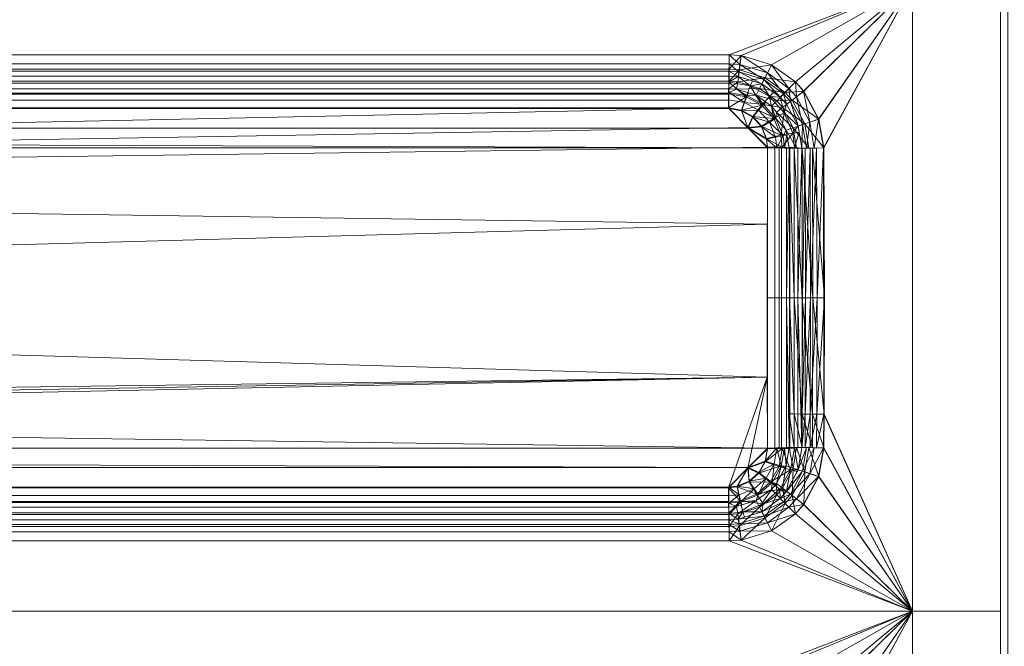
# Model space of a CAD drawing. Units: millimetres. Extents: x -5 to 855, y -5 to 495.
# Drawn here: x 743 to 809, y 306 to 348 of the extents above; entities that cross this region are included whole.
import ezdxf

# ---------------------------------------------------------------- set-up
doc = ezdxf.new("R2010")
doc.units = ezdxf.units.MM
doc.layers.add('1', color=7, linetype='CONTINUOUS', true_color=0xffffff)

msp = doc.modelspace()

# ---------------------------------------------------------------- linework, layer by layer
at = {"layer": '1', "color": 163, "linetype": 'Continuous', "lineweight": 13}
for points in [[(808.518, 395, 194.747), (808.518, 95, 194.747), (809.017, 95, 194.838), (809.017, 395, 194.838)], [(809.327, 395, 193.994), (809.327, 95, 193.994), (808.528, 95, 193.847), (808.528, 395, 193.847)], [(802.614, 350, 194.677), (411.72, 350, 190.067), (434.365, 345.292, 190.334), (790.316, 345.292, 194.532)], [(790.326, 345.292, 193.632), (434.376, 345.292, 189.435), (411.73, 350, 189.168), (802.625, 350, 193.777)], [(790.316, 345.292, 194.532), (791.123, 345.24, 194.542), (802.614, 350, 194.677)], [(802.625, 350, 193.777), (791.134, 345.24, 193.642), (790.326, 345.292, 193.632)], [(791.123, 345.24, 194.542), (793.157, 344.62, 194.566), (802.614, 350, 194.677)], [(802.625, 350, 193.777), (793.168, 344.62, 193.666), (791.134, 345.24, 193.642)], [(802.614, 350, 194.677), (793.157, 344.62, 194.566), (794.763, 343.471, 194.584)], [(794.773, 343.471, 193.685), (793.168, 344.62, 193.666), (802.625, 350, 193.777)], [(794.763, 343.471, 194.584), (795.314, 342.852, 194.591), (802.614, 350, 194.677)], [(802.625, 350, 193.777), (795.325, 342.852, 193.691), (794.773, 343.471, 193.685)], [(795.314, 342.852, 194.591), (796.319, 340.982, 194.603), (802.614, 350, 194.677)], [(802.625, 350, 193.777), (796.33, 340.982, 193.703), (795.325, 342.852, 193.691)], [(802.614, 350, 194.677), (796.319, 340.982, 194.603), (796.649, 339.051, 194.607)], [(796.66, 339.051, 193.707), (796.33, 340.982, 193.703), (802.625, 350, 193.777)], [(796.649, 339.051, 194.607), (796.676, 321.2, 194.607), (802.614, 308, 194.677), (802.614, 350, 194.677)], [(796.686, 321.2, 193.707), (796.66, 339.051, 193.707), (802.625, 350, 193.777), (802.625, 308, 193.777)], [(802.614, 308, 194.677), (808.518, 308, 194.747), (808.518, 350, 194.747), (802.614, 350, 194.677)], [(802.625, 350, 193.777), (808.528, 350, 193.847), (808.528, 308, 193.847), (802.625, 308, 193.777)], [(434.359, 344.187, 190.821), (790.31, 344.187, 195.018), (790.314, 344.688, 194.659), (434.364, 344.688, 190.461)], [(434.364, 344.688, 190.461), (790.314, 344.688, 194.659), (790.316, 345.292, 194.532), (434.365, 345.292, 190.334)], [(434.376, 345.292, 189.435), (790.326, 345.292, 193.632), (790.324, 344.326, 193.835), (434.373, 344.326, 189.638)], [(790.314, 344.688, 194.659), (790.31, 344.187, 195.018), (790.977, 344.144, 195.026)], [(790.316, 345.292, 194.532), (790.314, 344.688, 194.659), (791.045, 344.641, 194.668)], [(790.977, 344.144, 195.026), (791.045, 344.641, 194.668), (790.314, 344.688, 194.659)], [(791.045, 344.641, 194.668), (791.123, 345.24, 194.542), (790.316, 345.292, 194.532)], [(790.324, 344.326, 193.835), (790.326, 345.292, 193.632), (791.134, 345.24, 193.642)], [(791.134, 345.24, 193.642), (791.008, 344.282, 193.843), (790.324, 344.326, 193.835)], [(791.008, 344.282, 193.843), (791.134, 345.24, 193.642), (793.168, 344.62, 193.666)], [(791.123, 345.24, 194.542), (791.045, 344.641, 194.668), (792.884, 344.078, 194.69)], [(792.884, 344.078, 194.69), (793.157, 344.62, 194.566), (791.123, 345.24, 194.542)], [(434.353, 343.872, 191.351), (790.304, 343.872, 195.549), (790.31, 344.187, 195.018), (434.359, 344.187, 190.821)], [(434.373, 344.326, 189.638), (790.324, 344.326, 193.835), (790.317, 343.523, 194.41), (434.367, 343.523, 190.212)], [(790.31, 344.187, 195.018), (790.304, 343.872, 195.549), (790.93, 343.832, 195.557)], [(790.93, 343.832, 195.557), (790.977, 344.144, 195.026), (790.31, 344.187, 195.018)], [(790.317, 343.523, 194.41), (790.324, 344.326, 193.835), (791.008, 344.282, 193.843)], [(791.008, 344.282, 193.843), (790.899, 343.486, 194.417), (790.317, 343.523, 194.41)], [(790.899, 343.486, 194.417), (791.008, 344.282, 193.843), (792.731, 343.753, 193.865)], [(790.977, 344.144, 195.026), (790.93, 343.832, 195.557), (792.508, 343.348, 195.581)], [(791.045, 344.641, 194.668), (790.977, 344.144, 195.026), (792.655, 343.629, 195.049)], [(792.508, 343.348, 195.581), (792.655, 343.629, 195.049), (790.977, 344.144, 195.026)], [(793.168, 344.62, 193.666), (792.731, 343.753, 193.865), (791.008, 344.282, 193.843)], [(792.655, 343.629, 195.049), (792.884, 344.078, 194.69), (791.045, 344.641, 194.668)], [(792.884, 344.078, 194.69), (792.655, 343.629, 195.049), (793.976, 342.678, 195.07)], [(792.731, 343.753, 193.865), (793.168, 344.62, 193.666), (794.773, 343.471, 193.685)], [(793.157, 344.62, 194.566), (792.884, 344.078, 194.69), (794.334, 343.037, 194.709)], [(793.976, 342.678, 195.07), (794.334, 343.037, 194.709), (792.884, 344.078, 194.69)], [(794.334, 343.037, 194.709), (794.763, 343.471, 194.584), (793.157, 344.62, 194.566)], [(434.337, 342.648, 192.737), (790.287, 342.648, 196.934), (790.294, 343.399, 196.364), (434.344, 343.399, 192.167)], [(434.344, 343.399, 192.167), (790.294, 343.399, 196.364), (790.304, 343.872, 195.549), (434.353, 343.872, 191.351)], [(434.367, 343.523, 190.212), (790.317, 343.523, 194.41), (790.307, 343.02, 195.259), (434.357, 343.02, 191.061)], [(790.295, 343.45, 196.304), (790.287, 342.684, 196.917), (791.466, 342.485, 196.941)], [(790.93, 343.832, 195.557), (790.304, 343.872, 195.549), (790.295, 343.45, 196.304)], [(790.93, 343.832, 195.557), (790.295, 343.45, 196.304), (791.739, 343.208, 196.331)], [(791.466, 342.485, 196.941), (791.739, 343.208, 196.331), (790.295, 343.45, 196.304)], [(790.307, 343.02, 195.259), (790.317, 343.523, 194.41), (790.899, 343.486, 194.417)], [(790.899, 343.486, 194.417), (790.825, 342.987, 195.266), (790.307, 343.02, 195.259)], [(790.825, 342.987, 195.266), (790.899, 343.486, 194.417), (792.364, 343.034, 194.439)], [(792.731, 343.753, 193.865), (792.364, 343.034, 194.439), (790.899, 343.486, 194.417)], [(791.739, 343.208, 196.331), (791.882, 343.54, 195.571), (790.93, 343.832, 195.557)], [(792.508, 343.348, 195.581), (791.882, 343.54, 195.571), (791.739, 343.208, 196.331)], [(792.508, 343.348, 195.581), (791.739, 343.208, 196.331), (793.026, 342.504, 196.376)], [(792.364, 343.034, 194.439), (792.731, 343.753, 193.865), (794.087, 342.776, 193.883)], [(792.655, 343.629, 195.049), (792.508, 343.348, 195.581), (793.75, 342.455, 195.606)], [(793.026, 342.504, 196.376), (793.295, 342.783, 195.597), (792.508, 343.348, 195.581)], [(793.75, 342.455, 195.606), (793.976, 342.678, 195.07), (792.655, 343.629, 195.049)], [(794.773, 343.471, 193.685), (794.087, 342.776, 193.883), (792.731, 343.753, 193.865)], [(794.087, 342.776, 193.883), (794.773, 343.471, 193.685), (795.325, 342.852, 193.691)], [(794.763, 343.471, 194.584), (794.334, 343.037, 194.709), (794.831, 342.476, 194.715)], [(794.831, 342.476, 194.715), (795.314, 342.852, 194.591), (794.763, 343.471, 194.584)], [(434.351, 342.724, 191.571), (790.301, 342.724, 195.768), (790.297, 342.255, 196.125), (434.346, 342.255, 191.927)], [(434.357, 343.02, 191.061), (790.307, 343.02, 195.259), (790.301, 342.724, 195.768), (434.351, 342.724, 191.571)], [(791.466, 342.485, 196.941), (790.287, 342.684, 196.917), (790.285, 341.736, 197.171)], [(791.356, 342.098, 196.136), (790.297, 342.277, 196.114), (790.302, 342.756, 195.731)], [(790.302, 342.756, 195.731), (790.307, 343.02, 195.259), (790.825, 342.987, 195.266)], [(791.526, 342.55, 195.754), (790.302, 342.756, 195.731), (790.825, 342.987, 195.266)], [(790.302, 342.756, 195.731), (791.526, 342.55, 195.754), (791.356, 342.098, 196.136)], [(792.364, 343.034, 194.439), (792.129, 342.586, 195.29), (790.825, 342.987, 195.266)], [(790.825, 342.987, 195.266), (791.612, 342.745, 195.28), (791.526, 342.55, 195.754)], [(791.739, 343.208, 196.331), (791.466, 342.485, 196.941), (792.516, 341.908, 196.984)], [(791.526, 342.55, 195.754), (791.612, 342.745, 195.28), (792.129, 342.586, 195.29)], [(792.516, 341.908, 196.984), (793.026, 342.504, 196.376), (791.739, 343.208, 196.331)], [(792.129, 342.586, 195.29), (792.364, 343.034, 194.439), (793.514, 342.202, 194.461)], [(794.087, 342.776, 193.883), (793.514, 342.202, 194.461), (792.364, 343.034, 194.439)], [(793.75, 342.455, 195.606), (793.295, 342.783, 195.597), (793.026, 342.504, 196.376)], [(793.514, 342.202, 194.461), (794.087, 342.776, 193.883), (794.551, 342.251, 193.89)], [(793.976, 342.678, 195.07), (793.75, 342.455, 195.606), (794.176, 341.974, 195.616)], [(794.334, 343.037, 194.709), (793.976, 342.678, 195.07), (794.428, 342.166, 195.078)], [(794.176, 341.974, 195.616), (794.428, 342.166, 195.078), (793.976, 342.678, 195.07)], [(795.325, 342.852, 193.691), (794.551, 342.251, 193.89), (794.087, 342.776, 193.883)], [(794.428, 342.166, 195.078), (794.831, 342.476, 194.715), (794.334, 343.037, 194.709)], [(794.551, 342.251, 193.89), (795.325, 342.852, 193.691), (796.33, 340.982, 193.703)], [(795.314, 342.852, 194.591), (794.831, 342.476, 194.715), (795.735, 340.786, 194.728)], [(795.735, 340.786, 194.728), (796.319, 340.982, 194.603), (795.314, 342.852, 194.591)], [(434.334, 341.736, 192.974), (790.285, 341.736, 197.171), (790.287, 342.648, 196.934), (434.337, 342.648, 192.737)], [(434.346, 342.255, 191.927), (790.297, 342.255, 196.125), (790.295, 341.685, 196.273), (434.345, 341.685, 192.075)], [(790.285, 341.736, 197.171), (791.144, 341.588, 197.19), (791.466, 342.485, 196.941)], [(790.295, 341.685, 196.273), (790.297, 342.277, 196.114), (791.356, 342.098, 196.136), (791.155, 341.538, 196.291)], [(792.516, 341.908, 196.984), (791.466, 342.485, 196.941), (791.144, 341.588, 197.19)], [(791.155, 341.538, 196.291), (791.356, 342.098, 196.136), (792.298, 341.579, 196.175)], [(791.356, 342.098, 196.136), (791.526, 342.55, 195.754), (792.616, 341.952, 195.795)], [(792.616, 341.952, 195.795), (792.298, 341.579, 196.175), (791.356, 342.098, 196.136)], [(792.616, 341.952, 195.795), (791.526, 342.55, 195.754), (792.129, 342.586, 195.29)], [(793.514, 342.202, 194.461), (793.154, 341.846, 195.318), (792.129, 342.586, 195.29)], [(792.129, 342.586, 195.29), (792.778, 342.117, 195.308), (792.616, 341.952, 195.795)], [(793.026, 342.504, 196.376), (792.516, 341.908, 196.984), (793.32, 341.013, 197.038)], [(792.616, 341.952, 195.795), (792.778, 342.117, 195.308), (793.154, 341.846, 195.318)], [(793.32, 341.013, 197.038), (794.014, 341.412, 196.433), (793.026, 342.504, 196.376)], [(793.75, 342.455, 195.606), (793.026, 342.504, 196.376), (794.014, 341.412, 196.433)], [(793.154, 341.846, 195.318), (793.514, 342.202, 194.461), (793.907, 341.754, 194.47)], [(794.551, 342.251, 193.89), (793.907, 341.754, 194.47), (793.514, 342.202, 194.461)], [(794.014, 341.412, 196.433), (794.176, 341.974, 195.616), (793.75, 342.455, 195.606)], [(793.907, 341.754, 194.47), (794.551, 342.251, 193.89), (795.394, 340.668, 193.903)], [(794.428, 342.166, 195.078), (794.176, 341.974, 195.616), (794.95, 340.525, 195.64)], [(794.831, 342.476, 194.715), (794.428, 342.166, 195.078), (795.25, 340.624, 195.095)], [(794.95, 340.525, 195.64), (795.25, 340.624, 195.095), (794.428, 342.166, 195.078)], [(796.33, 340.982, 193.703), (795.394, 340.668, 193.903), (794.551, 342.251, 193.89)], [(795.25, 340.624, 195.095), (795.735, 340.786, 194.728), (794.831, 342.476, 194.715)], [(431.732, 334.31, 193.241), (791.584, 340.422, 197.257), (790.285, 341.736, 197.171)], [(790.285, 341.736, 197.171), (434.334, 341.736, 192.974), (431.732, 334.31, 193.241)], [(433.044, 340.376, 192.13), (434.345, 341.685, 192.075), (790.295, 341.685, 196.273), (791.594, 340.376, 196.359)], [(791.144, 341.588, 197.19), (790.285, 341.736, 197.171), (791.584, 340.422, 197.257)], [(791.594, 340.376, 196.359), (790.295, 341.685, 196.273), (791.155, 341.538, 196.291)], [(791.144, 341.588, 197.19), (791.906, 341.161, 197.222), (792.516, 341.908, 196.984)], [(791.584, 340.422, 197.257), (791.906, 341.161, 197.222), (791.144, 341.588, 197.19)], [(792.298, 341.579, 196.175), (791.917, 341.113, 196.324), (791.155, 341.538, 196.291)], [(791.155, 341.538, 196.291), (791.917, 341.113, 196.324), (791.594, 340.376, 196.359)], [(793.32, 341.013, 197.038), (792.516, 341.908, 196.984), (791.906, 341.161, 197.222)], [(791.917, 341.113, 196.324), (792.298, 341.579, 196.175), (793.018, 340.776, 196.224)], [(792.298, 341.579, 196.175), (792.616, 341.952, 195.795), (793.452, 341.025, 195.846)], [(793.452, 341.025, 195.846), (793.018, 340.776, 196.224), (792.298, 341.579, 196.175)], [(793.452, 341.025, 195.846), (792.616, 341.952, 195.795), (793.154, 341.846, 195.318)], [(793.907, 341.754, 194.47), (793.504, 341.448, 195.331), (793.154, 341.846, 195.318)], [(793.154, 341.846, 195.318), (793.504, 341.448, 195.331), (793.452, 341.025, 195.846)], [(794.014, 341.412, 196.433), (793.32, 341.013, 197.038), (793.788, 339.896, 197.095)], [(793.452, 341.025, 195.846), (793.504, 341.448, 195.331), (794.139, 340.251, 195.362)], [(793.504, 341.448, 195.331), (793.907, 341.754, 194.47), (794.618, 340.409, 194.491)], [(794.618, 340.409, 194.491), (794.139, 340.251, 195.362), (793.504, 341.448, 195.331)], [(793.788, 339.896, 197.095), (794.59, 340.047, 196.492), (794.014, 341.412, 196.433)], [(795.394, 340.668, 193.903), (794.618, 340.409, 194.491), (793.907, 341.754, 194.47)], [(794.95, 340.525, 195.64), (794.176, 341.974, 195.616), (794.014, 341.412, 196.433)], [(794.014, 341.412, 196.433), (794.59, 340.047, 196.492), (794.95, 340.525, 195.64)], [(792.486, 340.504, 197.264), (791.906, 341.161, 197.222), (791.584, 340.422, 197.257)], [(791.594, 340.376, 196.359), (791.917, 341.113, 196.324), (792.497, 340.458, 196.365)], [(791.906, 341.161, 197.222), (792.486, 340.504, 197.264), (793.32, 341.013, 197.038)], [(793.018, 340.776, 196.224), (792.497, 340.458, 196.365), (791.917, 341.113, 196.324)], [(793.788, 339.896, 197.095), (793.32, 341.013, 197.038), (792.486, 340.504, 197.264)], [(792.497, 340.458, 196.365), (793.018, 340.776, 196.224), (793.435, 339.775, 196.276)], [(793.018, 340.776, 196.224), (793.452, 341.025, 195.846), (793.936, 339.869, 195.899)], [(793.936, 339.869, 195.899), (793.435, 339.775, 196.276), (793.018, 340.776, 196.224)], [(794.139, 340.251, 195.362), (793.936, 339.869, 195.899), (793.452, 341.025, 195.846)], [(795.735, 340.786, 194.728), (795.25, 340.624, 195.095), (795.515, 339.036, 195.106)], [(795.394, 340.668, 193.903), (796.33, 340.982, 193.703), (796.66, 339.051, 193.707)], [(795.515, 339.036, 195.106), (796.028, 339.043, 194.734), (795.735, 340.786, 194.728)], [(796.319, 340.982, 194.603), (795.735, 340.786, 194.728), (796.028, 339.043, 194.734)], [(796.028, 339.043, 194.734), (796.649, 339.051, 194.607), (796.319, 340.982, 194.603)], [(431.732, 334.31, 193.241), (792.883, 339.108, 197.336), (791.584, 340.422, 197.257)], [(792.894, 339.067, 196.437), (431.744, 339.067, 192.178), (433.044, 340.376, 192.13)], [(791.594, 340.376, 196.359), (792.894, 339.067, 196.437), (433.044, 340.376, 192.13)], [(791.584, 340.422, 197.257), (792.819, 339.688, 197.308), (792.486, 340.504, 197.264)], [(791.584, 340.422, 197.257), (792.883, 339.108, 197.336), (792.819, 339.688, 197.308)], [(792.497, 340.458, 196.365), (792.83, 339.645, 196.409), (791.594, 340.376, 196.359)], [(792.83, 339.645, 196.409), (792.894, 339.067, 196.437), (791.594, 340.376, 196.359)], [(792.486, 340.504, 197.264), (792.819, 339.688, 197.308), (793.788, 339.896, 197.095)], [(793.435, 339.775, 196.276), (792.83, 339.645, 196.409), (792.497, 340.458, 196.365)], [(794.59, 340.047, 196.492), (793.788, 339.896, 197.095), (793.883, 339.098, 197.131)], [(793.883, 339.098, 197.131), (794.707, 339.071, 196.529), (794.59, 340.047, 196.492)], [(794.139, 340.251, 195.362), (794.196, 339.904, 195.369), (793.936, 339.869, 195.899)], [(794.139, 340.251, 195.362), (794.618, 340.409, 194.491), (794.844, 339.026, 194.505)], [(794.844, 339.026, 194.505), (794.342, 339.02, 195.388), (794.139, 340.251, 195.362)], [(794.59, 340.047, 196.492), (795.021, 340.104, 195.645), (794.95, 340.525, 195.64)], [(795.021, 340.104, 195.645), (794.59, 340.047, 196.492), (794.707, 339.071, 196.529)], [(794.618, 340.409, 194.491), (795.394, 340.668, 193.903), (795.666, 339.038, 193.91)], [(795.666, 339.038, 193.91), (794.844, 339.026, 194.505), (794.618, 340.409, 194.491)], [(794.707, 339.071, 196.529), (795.201, 339.032, 195.657), (795.021, 340.104, 195.645)], [(795.25, 340.624, 195.095), (794.95, 340.525, 195.64), (795.201, 339.032, 195.657)], [(795.201, 339.032, 195.657), (795.515, 339.036, 195.106), (795.25, 340.624, 195.095)], [(796.66, 339.051, 193.707), (795.666, 339.038, 193.91), (795.394, 340.668, 193.903)], [(793.883, 339.098, 197.131), (793.788, 339.896, 197.095), (792.819, 339.688, 197.308)], [(792.819, 339.688, 197.308), (792.883, 339.108, 197.336), (793.883, 339.098, 197.131)], [(792.83, 339.645, 196.409), (793.435, 339.775, 196.276), (793.518, 339.061, 196.308)], [(793.518, 339.061, 196.308), (792.894, 339.067, 196.437), (792.83, 339.645, 196.409)], [(793.518, 339.061, 196.308), (793.435, 339.775, 196.276), (793.936, 339.869, 195.899)], [(793.936, 339.869, 195.899), (794.034, 339.044, 195.932), (793.518, 339.061, 196.308)], [(794.034, 339.044, 195.932), (793.936, 339.869, 195.899), (794.196, 339.904, 195.369)], [(794.196, 339.904, 195.369), (794.342, 339.02, 195.388), (794.034, 339.044, 195.932)], [(792.882, 323.69, 197.5), (792.883, 339.108, 197.336), (431.732, 334.31, 193.241)], [(431.743, 324.065, 192.349), (431.744, 339.067, 192.178), (792.892, 333.935, 196.608)], [(792.894, 339.067, 196.437), (792.892, 333.935, 196.608), (431.744, 339.067, 192.178)], [(792.881, 329, 197.562), (793.675, 329, 197.437), (793.677, 339.102, 197.21), (792.883, 339.108, 197.336)], [(793.388, 329, 196.584), (792.892, 329, 196.663), (792.894, 339.067, 196.437), (793.39, 339.064, 196.358)], [(793.831, 329, 196.347), (793.388, 329, 196.584), (793.39, 339.064, 196.358), (793.832, 339.053, 196.121)], [(793.675, 329, 197.437), (794.383, 329, 197.057), (794.385, 339.085, 196.83), (793.677, 339.102, 197.21)], [(794.17, 329, 195.976), (793.831, 329, 196.347), (793.832, 339.053, 196.121), (794.172, 339.036, 195.751)], [(794.17, 329, 195.976), (794.172, 339.036, 195.751), (794.342, 339.02, 195.388)], [(794.342, 339.02, 195.388), (794.365, 329, 195.526), (794.17, 329, 195.976)], [(794.342, 339.02, 195.388), (794.684, 339.024, 194.705), (794.685, 329, 194.794)], [(794.685, 329, 194.794), (794.365, 329, 195.526), (794.342, 339.02, 195.388)], [(794.383, 329, 197.057), (794.926, 329, 196.464), (794.928, 339.058, 196.238), (794.385, 339.085, 196.83)], [(794.684, 339.024, 194.705), (795.223, 339.032, 194.164), (795.227, 329, 194.207)], [(795.227, 329, 194.207), (794.685, 329, 194.794), (794.684, 339.024, 194.705)], [(795.201, 339.032, 195.657), (794.928, 339.058, 196.238), (794.926, 329, 196.464)], [(794.926, 329, 196.464), (795.238, 329, 195.744), (795.201, 339.032, 195.657)], [(795.414, 339.034, 195.23), (795.201, 339.032, 195.657), (795.238, 329, 195.744)], [(795.223, 339.032, 194.164), (795.905, 339.041, 193.819), (795.932, 329, 193.831)], [(795.932, 329, 193.831), (795.227, 329, 194.207), (795.223, 339.032, 194.164)], [(795.238, 329, 195.744), (795.438, 329, 195.286), (795.414, 339.034, 195.23)], [(795.751, 339.039, 194.892), (795.414, 339.034, 195.23), (795.438, 329, 195.286)], [(795.438, 329, 195.286), (795.777, 329, 194.92), (795.751, 339.039, 194.892)], [(796.177, 339.045, 194.677), (795.751, 339.039, 194.892), (795.777, 329, 194.92)], [(795.777, 329, 194.92), (796.218, 329, 194.685), (796.177, 339.045, 194.677)], [(795.905, 339.041, 193.819), (796.66, 339.051, 193.707), (796.722, 329, 193.708)], [(796.722, 329, 193.708), (795.932, 329, 193.831), (795.905, 339.041, 193.819)], [(796.649, 339.051, 194.607), (796.177, 339.045, 194.677), (796.218, 329, 194.685)], [(796.218, 329, 194.685), (796.711, 329, 194.607), (796.649, 339.051, 194.607)], [(431.732, 334.31, 193.241), (431.734, 318.892, 193.077), (792.882, 323.69, 197.5)], [(792.892, 333.935, 196.608), (792.894, 318.933, 196.437), (431.743, 324.065, 192.349)], [(792.883, 318.892, 197.336), (793.677, 318.898, 197.21), (793.675, 329, 197.437), (792.881, 329, 197.562)], [(793.39, 318.936, 196.358), (792.894, 318.933, 196.437), (792.892, 329, 196.663), (793.388, 329, 196.584)], [(793.832, 318.947, 196.121), (793.39, 318.936, 196.358), (793.388, 329, 196.584), (793.831, 329, 196.347)], [(793.677, 318.898, 197.21), (794.385, 318.915, 196.83), (794.383, 329, 197.057), (793.675, 329, 197.437)], [(794.172, 318.964, 195.751), (793.832, 318.947, 196.121), (793.831, 329, 196.347), (794.17, 329, 195.976)], [(794.17, 329, 195.976), (794.365, 329, 195.526), (794.342, 318.98, 195.388)], [(794.342, 318.98, 195.388), (794.172, 318.964, 195.751), (794.17, 329, 195.976)], [(794.686, 321.219, 194.74), (794.352, 321.223, 195.443), (794.365, 329, 195.526)], [(794.365, 329, 195.526), (794.685, 329, 194.794), (794.686, 321.219, 194.74)], [(794.385, 318.915, 196.83), (794.928, 318.942, 196.238), (794.926, 329, 196.464), (794.383, 329, 197.057)], [(795.226, 321.214, 194.181), (794.686, 321.219, 194.74), (794.685, 329, 194.794)], [(794.685, 329, 194.794), (795.227, 329, 194.207), (795.226, 321.214, 194.181)], [(794.926, 329, 196.464), (794.928, 318.942, 196.238), (795.201, 318.968, 195.657)], [(795.201, 318.968, 195.657), (795.238, 329, 195.744), (794.926, 329, 196.464)], [(795.217, 321.214, 195.692), (795.425, 321.212, 195.253), (795.438, 329, 195.286)], [(795.438, 329, 195.286), (795.238, 329, 195.744), (795.217, 321.214, 195.692)], [(795.917, 321.207, 193.824), (795.226, 321.214, 194.181), (795.227, 329, 194.207)], [(795.227, 329, 194.207), (795.932, 329, 193.831), (795.917, 321.207, 193.824)], [(795.425, 321.212, 195.253), (795.763, 321.209, 194.903), (795.777, 329, 194.92)], [(795.777, 329, 194.92), (795.438, 329, 195.286), (795.425, 321.212, 195.253)], [(795.763, 321.209, 194.903), (796.195, 321.205, 194.68), (796.218, 329, 194.685)], [(796.218, 329, 194.685), (795.777, 329, 194.92), (795.763, 321.209, 194.903)], [(796.686, 321.2, 193.707), (795.917, 321.207, 193.824), (795.932, 329, 193.831)], [(795.932, 329, 193.831), (796.722, 329, 193.708), (796.686, 321.2, 193.707)], [(796.195, 321.205, 194.68), (796.676, 321.2, 194.607), (796.711, 329, 194.607)], [(796.711, 329, 194.607), (796.218, 329, 194.685), (796.195, 321.205, 194.68)], [(792.882, 323.69, 197.5), (431.734, 318.892, 193.077), (433.034, 317.578, 193.029)], [(431.744, 318.933, 192.178), (431.743, 324.065, 192.349), (792.894, 318.933, 196.437)], [(792.882, 323.69, 197.5), (433.034, 317.578, 193.029), (434.334, 316.264, 192.974)], [(434.334, 316.264, 192.974), (790.285, 316.264, 197.171), (792.882, 323.69, 197.5)], [(792.882, 323.69, 197.5), (790.285, 316.264, 197.171), (791.584, 317.578, 197.257)], [(791.584, 317.578, 197.257), (792.883, 318.892, 197.336), (792.882, 323.69, 197.5)], [(794.684, 318.976, 194.705), (794.342, 318.98, 195.388), (794.352, 321.223, 195.443)], [(794.352, 321.223, 195.443), (794.686, 321.219, 194.74), (794.684, 318.976, 194.705)], [(795.223, 318.968, 194.164), (794.684, 318.976, 194.705), (794.686, 321.219, 194.74)], [(794.686, 321.219, 194.74), (795.226, 321.214, 194.181), (795.223, 318.968, 194.164)], [(795.425, 321.212, 195.253), (795.217, 321.214, 195.692), (795.201, 318.968, 195.657)], [(795.201, 318.968, 195.657), (795.414, 318.966, 195.23), (795.425, 321.212, 195.253)], [(795.905, 318.959, 193.819), (795.223, 318.968, 194.164), (795.226, 321.214, 194.181)], [(795.226, 321.214, 194.181), (795.917, 321.207, 193.824), (795.905, 318.959, 193.819)], [(795.763, 321.209, 194.903), (795.425, 321.212, 195.253), (795.414, 318.966, 195.23)], [(795.414, 318.966, 195.23), (795.751, 318.961, 194.892), (795.763, 321.209, 194.903)], [(796.195, 321.205, 194.68), (795.763, 321.209, 194.903), (795.751, 318.961, 194.892)], [(795.751, 318.961, 194.892), (796.177, 318.955, 194.677), (796.195, 321.205, 194.68)], [(796.66, 318.949, 193.707), (795.905, 318.959, 193.819), (795.917, 321.207, 193.824)], [(795.917, 321.207, 193.824), (796.686, 321.2, 193.707), (796.66, 318.949, 193.707)], [(796.676, 321.2, 194.607), (796.195, 321.205, 194.68), (796.177, 318.955, 194.677)], [(796.177, 318.955, 194.677), (796.649, 318.949, 194.607), (796.676, 321.2, 194.607)], [(802.614, 308, 194.677), (796.676, 321.2, 194.607), (796.649, 318.949, 194.607)], [(802.625, 308, 193.777), (796.66, 318.949, 193.707), (796.686, 321.2, 193.707)], [(433.044, 317.624, 192.13), (431.744, 318.933, 192.178), (791.594, 317.624, 196.359)], [(431.744, 318.933, 192.178), (792.894, 318.933, 196.437), (791.594, 317.624, 196.359)], [(791.594, 317.624, 196.359), (792.894, 318.933, 196.437), (792.747, 318.065, 196.394)], [(793.883, 318.902, 197.131), (792.883, 318.892, 197.336), (792.736, 318.021, 197.293)], [(792.736, 318.021, 197.293), (793.671, 317.705, 197.076), (793.883, 318.902, 197.131)], [(793.518, 318.939, 196.308), (793.331, 317.868, 196.258), (792.747, 318.065, 196.394)], [(792.747, 318.065, 196.394), (792.894, 318.933, 196.437), (793.518, 318.939, 196.308)], [(793.815, 317.718, 195.881), (793.331, 317.868, 196.258), (793.518, 318.939, 196.308)], [(793.518, 318.939, 196.308), (794.034, 318.956, 195.932), (793.815, 317.718, 195.881)], [(793.883, 318.902, 197.131), (793.671, 317.705, 197.076), (794.445, 317.466, 196.472)], [(794.139, 317.749, 195.362), (793.815, 317.718, 195.881), (794.034, 318.956, 195.932)], [(794.445, 317.466, 196.472), (794.707, 318.929, 196.529), (793.883, 318.902, 197.131)], [(794.034, 318.956, 195.932), (794.342, 318.98, 195.388), (794.139, 317.749, 195.362)], [(794.618, 317.591, 194.491), (794.139, 317.749, 195.362), (794.342, 318.98, 195.388)], [(794.342, 318.98, 195.388), (794.844, 318.974, 194.505), (794.618, 317.591, 194.491)], [(794.707, 318.929, 196.529), (794.445, 317.466, 196.472), (794.95, 317.475, 195.64)], [(795.394, 317.332, 193.903), (794.618, 317.591, 194.491), (794.844, 318.974, 194.505)], [(794.95, 317.475, 195.64), (795.201, 318.968, 195.657), (794.707, 318.929, 196.529)], [(794.844, 318.974, 194.505), (795.666, 318.962, 193.91), (795.394, 317.332, 193.903)], [(795.515, 318.964, 195.106), (795.201, 318.968, 195.657), (794.95, 317.475, 195.64)], [(794.95, 317.475, 195.64), (795.25, 317.376, 195.095), (795.515, 318.964, 195.106)], [(796.028, 318.957, 194.734), (795.515, 318.964, 195.106), (795.25, 317.376, 195.095)], [(795.25, 317.376, 195.095), (795.735, 317.214, 194.728), (796.028, 318.957, 194.734)], [(796.33, 317.018, 193.703), (795.394, 317.332, 193.903), (795.666, 318.962, 193.91)], [(795.666, 318.962, 193.91), (796.66, 318.949, 193.707), (796.33, 317.018, 193.703)], [(796.649, 318.949, 194.607), (796.028, 318.957, 194.734), (795.735, 317.214, 194.728)], [(795.735, 317.214, 194.728), (796.319, 317.018, 194.603), (796.649, 318.949, 194.607)], [(796.649, 318.949, 194.607), (796.319, 317.018, 194.603), (802.614, 308, 194.677)], [(802.625, 308, 193.777), (796.33, 317.018, 193.703), (796.66, 318.949, 193.707)], [(792.736, 318.021, 197.293), (792.883, 318.892, 197.336), (791.584, 317.578, 197.257)], [(791.594, 317.624, 196.359), (790.295, 316.315, 196.273), (434.345, 316.315, 192.075), (433.044, 317.624, 192.13)], [(791.584, 317.578, 197.257), (790.285, 316.264, 197.171), (790.851, 316.328, 197.182)], [(790.862, 316.378, 196.283), (790.295, 316.315, 196.273), (791.594, 317.624, 196.359)], [(791.584, 317.578, 197.257), (790.851, 316.328, 197.182), (791.659, 316.662, 197.21)], [(791.67, 316.711, 196.311), (790.862, 316.378, 196.283), (791.594, 317.624, 196.359)], [(791.584, 317.578, 197.257), (792.313, 317.249, 197.249), (792.736, 318.021, 197.293)], [(791.659, 316.662, 197.21), (792.313, 317.249, 197.249), (791.584, 317.578, 197.257)], [(792.747, 318.065, 196.394), (792.323, 317.296, 196.35), (791.594, 317.624, 196.359)], [(791.594, 317.624, 196.359), (792.323, 317.296, 196.35), (791.67, 316.711, 196.311)], [(793.671, 317.705, 197.076), (792.736, 318.021, 197.293), (792.313, 317.249, 197.249)], [(792.313, 317.249, 197.249), (793.078, 316.65, 197.018), (793.671, 317.705, 197.076)], [(792.323, 317.296, 196.35), (792.747, 318.065, 196.394), (793.331, 317.868, 196.258)], [(793.331, 317.868, 196.258), (792.802, 316.922, 196.206), (792.323, 317.296, 196.35)], [(793.201, 316.626, 195.827), (792.802, 316.922, 196.206), (793.331, 317.868, 196.258)], [(794.445, 317.466, 196.472), (793.671, 317.705, 197.076), (793.078, 316.65, 197.018)], [(793.331, 317.868, 196.258), (793.815, 317.718, 195.881), (793.201, 316.626, 195.827)], [(793.504, 316.552, 195.331), (793.201, 316.626, 195.827), (793.815, 317.718, 195.881)], [(793.907, 316.246, 194.47), (793.504, 316.552, 195.331), (794.139, 317.749, 195.362)], [(793.815, 317.718, 195.881), (794.088, 317.652, 195.36), (793.504, 316.552, 195.331)], [(794.139, 317.749, 195.362), (794.088, 317.652, 195.36), (793.815, 317.718, 195.881)], [(794.139, 317.749, 195.362), (794.618, 317.591, 194.491), (793.907, 316.246, 194.47)], [(794.551, 315.749, 193.89), (793.907, 316.246, 194.47), (794.618, 317.591, 194.491)], [(794.618, 317.591, 194.491), (795.394, 317.332, 193.903), (794.551, 315.749, 193.89)], [(793.078, 316.65, 197.018), (792.313, 317.249, 197.249), (791.659, 316.662, 197.21)], [(791.67, 316.711, 196.311), (792.323, 317.296, 196.35), (792.802, 316.922, 196.206)], [(792.802, 316.922, 196.206), (791.992, 316.206, 196.16), (791.67, 316.711, 196.311)], [(792.263, 315.8, 195.779), (791.992, 316.206, 196.16), (792.802, 316.922, 196.206)], [(792.802, 316.922, 196.206), (793.201, 316.626, 195.827), (792.263, 315.8, 195.779)], [(793.078, 316.65, 197.018), (793.716, 316.176, 196.412), (794.445, 317.466, 196.472)], [(794.445, 317.466, 196.472), (793.716, 316.176, 196.412), (794.176, 316.026, 195.616)], [(795.25, 317.376, 195.095), (794.95, 317.475, 195.64), (794.176, 316.026, 195.616)], [(794.176, 316.026, 195.616), (794.888, 317.358, 195.638), (794.445, 317.466, 196.472)], [(794.176, 316.026, 195.616), (794.428, 315.834, 195.078), (795.25, 317.376, 195.095)], [(795.735, 317.214, 194.728), (795.25, 317.376, 195.095), (794.428, 315.834, 195.078)], [(794.428, 315.834, 195.078), (794.831, 315.524, 194.715), (795.735, 317.214, 194.728)], [(794.445, 317.466, 196.472), (794.888, 317.358, 195.638), (794.95, 317.475, 195.64)], [(795.325, 315.148, 193.691), (794.551, 315.749, 193.89), (795.394, 317.332, 193.903)], [(796.319, 317.018, 194.603), (795.735, 317.214, 194.728), (794.831, 315.524, 194.715)], [(794.831, 315.524, 194.715), (795.314, 315.148, 194.591), (796.319, 317.018, 194.603)], [(802.614, 308, 194.677), (796.319, 317.018, 194.603), (795.314, 315.148, 194.591)], [(795.394, 317.332, 193.903), (796.33, 317.018, 193.703), (795.325, 315.148, 193.691)], [(795.325, 315.148, 193.691), (796.33, 317.018, 193.703), (802.625, 308, 193.777)], [(434.337, 315.352, 192.737), (790.287, 315.352, 196.934), (790.285, 316.264, 197.171), (434.334, 316.264, 192.974)], [(434.345, 316.315, 192.075), (790.295, 316.315, 196.273), (790.297, 315.745, 196.125), (434.346, 315.745, 191.927)], [(791.064, 315.401, 196.93), (790.851, 316.328, 197.182), (790.285, 316.264, 197.171)], [(790.285, 316.264, 197.171), (790.287, 315.316, 196.917), (791.064, 315.401, 196.93)], [(790.295, 316.315, 196.273), (790.862, 316.378, 196.283), (790.995, 315.799, 196.126)], [(790.995, 315.799, 196.126), (790.297, 315.723, 196.114), (790.295, 316.315, 196.273)], [(792.175, 315.853, 196.967), (791.659, 316.662, 197.21), (790.851, 316.328, 197.182)], [(790.851, 316.328, 197.182), (791.064, 315.401, 196.93), (792.175, 315.853, 196.967)], [(790.862, 316.378, 196.283), (791.67, 316.711, 196.311), (791.992, 316.206, 196.16)], [(791.992, 316.206, 196.16), (790.995, 315.799, 196.126), (790.862, 316.378, 196.283)], [(791.659, 316.662, 197.21), (792.175, 315.853, 196.967), (793.078, 316.65, 197.018)], [(793.716, 316.176, 196.412), (793.078, 316.65, 197.018), (792.175, 315.853, 196.967)], [(792.263, 315.8, 195.779), (793.201, 316.626, 195.827), (793.154, 316.154, 195.318)], [(793.201, 316.626, 195.827), (793.433, 316.471, 195.328), (793.154, 316.154, 195.318)], [(793.514, 315.798, 194.461), (793.154, 316.154, 195.318), (793.504, 316.552, 195.331)], [(793.504, 316.552, 195.331), (793.433, 316.471, 195.328), (793.201, 316.626, 195.827)], [(793.504, 316.552, 195.331), (793.907, 316.246, 194.47), (793.514, 315.798, 194.461)], [(434.346, 315.745, 191.927), (790.297, 315.745, 196.125), (790.301, 315.276, 195.768), (434.351, 315.276, 191.571)], [(790.302, 315.244, 195.731), (790.297, 315.723, 196.114), (790.995, 315.799, 196.126)], [(790.995, 315.799, 196.126), (791.109, 315.332, 195.744), (790.302, 315.244, 195.731)], [(791.109, 315.332, 195.744), (790.995, 315.799, 196.126), (791.992, 316.206, 196.16)], [(792.608, 315.204, 196.358), (792.175, 315.853, 196.967), (791.064, 315.401, 196.93)], [(791.992, 316.206, 196.16), (792.263, 315.8, 195.779), (791.109, 315.332, 195.744)], [(791.109, 315.332, 195.744), (792.263, 315.8, 195.779), (792.129, 315.414, 195.29)], [(792.364, 314.966, 194.439), (792.129, 315.414, 195.29), (793.154, 316.154, 195.318)], [(793.154, 316.154, 195.318), (792.129, 315.414, 195.29), (792.263, 315.8, 195.779)], [(792.175, 315.853, 196.967), (792.608, 315.204, 196.358), (793.716, 316.176, 196.412)], [(793.154, 316.154, 195.318), (793.514, 315.798, 194.461), (792.364, 314.966, 194.439)], [(792.731, 314.247, 193.865), (792.364, 314.966, 194.439), (793.514, 315.798, 194.461)], [(793.75, 315.545, 195.606), (793.716, 316.176, 196.412), (792.608, 315.204, 196.358)], [(793.514, 315.798, 194.461), (794.087, 315.224, 193.883), (792.731, 314.247, 193.865)], [(794.087, 315.224, 193.883), (793.514, 315.798, 194.461), (793.907, 316.246, 194.47)], [(793.716, 316.176, 196.412), (794.089, 315.928, 195.614), (794.176, 316.026, 195.616)], [(793.75, 315.545, 195.606), (794.089, 315.928, 195.614), (793.716, 316.176, 196.412)], [(794.428, 315.834, 195.078), (794.176, 316.026, 195.616), (793.75, 315.545, 195.606)], [(793.75, 315.545, 195.606), (793.976, 315.322, 195.07), (794.428, 315.834, 195.078)], [(793.907, 316.246, 194.47), (794.551, 315.749, 193.89), (794.087, 315.224, 193.883)], [(794.831, 315.524, 194.715), (794.428, 315.834, 195.078), (793.976, 315.322, 195.07)], [(794.773, 314.529, 193.685), (794.087, 315.224, 193.883), (794.551, 315.749, 193.89)], [(794.551, 315.749, 193.89), (795.325, 315.148, 193.691), (794.773, 314.529, 193.685)], [(434.344, 314.601, 192.167), (790.294, 314.601, 196.364), (790.287, 315.352, 196.934), (434.337, 315.352, 192.737)], [(434.351, 315.276, 191.571), (790.301, 315.276, 195.768), (790.307, 314.98, 195.259), (434.357, 314.98, 191.061)], [(434.357, 314.98, 191.061), (790.307, 314.98, 195.259), (790.317, 314.477, 194.41), (434.367, 314.477, 190.212)], [(791.064, 315.401, 196.93), (790.287, 315.316, 196.917), (790.295, 314.55, 196.304)], [(790.295, 314.55, 196.304), (791.246, 314.653, 196.319), (791.064, 315.401, 196.93)], [(790.302, 315.244, 195.731), (791.109, 315.332, 195.744), (790.825, 315.013, 195.266)], [(790.825, 315.013, 195.266), (790.307, 314.98, 195.259), (790.302, 315.244, 195.731)], [(790.317, 314.477, 194.41), (790.307, 314.98, 195.259), (790.825, 315.013, 195.266)], [(790.825, 315.013, 195.266), (790.899, 314.514, 194.417), (790.317, 314.477, 194.41)], [(790.899, 314.514, 194.417), (790.825, 315.013, 195.266), (792.129, 315.414, 195.29)], [(791.109, 315.332, 195.744), (791.164, 315.118, 195.272), (790.825, 315.013, 195.266)], [(792.129, 315.414, 195.29), (792.364, 314.966, 194.439), (790.899, 314.514, 194.417)], [(791.008, 313.718, 193.843), (790.899, 314.514, 194.417), (792.364, 314.966, 194.439)], [(792.364, 314.966, 194.439), (792.731, 314.247, 193.865), (791.008, 313.718, 193.843)], [(791.064, 315.401, 196.93), (791.246, 314.653, 196.319), (792.608, 315.204, 196.358)], [(792.129, 315.414, 195.29), (791.164, 315.118, 195.272), (791.109, 315.332, 195.744)], [(792.508, 314.652, 195.581), (792.608, 315.204, 196.358), (791.246, 314.653, 196.319)], [(792.608, 315.204, 196.358), (792.508, 314.652, 195.581), (793.75, 315.545, 195.606)], [(793.976, 315.322, 195.07), (793.75, 315.545, 195.606), (792.508, 314.652, 195.581)], [(792.508, 314.652, 195.581), (792.655, 314.371, 195.049), (793.976, 315.322, 195.07)], [(794.334, 314.963, 194.709), (793.976, 315.322, 195.07), (792.655, 314.371, 195.049)], [(792.655, 314.371, 195.049), (792.884, 313.922, 194.69), (794.334, 314.963, 194.709)], [(793.168, 313.38, 193.666), (792.731, 314.247, 193.865), (794.087, 315.224, 193.883)], [(794.763, 314.529, 194.584), (794.334, 314.963, 194.709), (792.884, 313.922, 194.69)], [(794.087, 315.224, 193.883), (794.773, 314.529, 193.685), (793.168, 313.38, 193.666)], [(793.976, 315.322, 195.07), (794.334, 314.963, 194.709), (794.831, 315.524, 194.715)], [(795.314, 315.148, 194.591), (794.831, 315.524, 194.715), (794.334, 314.963, 194.709)], [(794.334, 314.963, 194.709), (794.763, 314.529, 194.584), (795.314, 315.148, 194.591)], [(802.614, 308, 194.677), (795.314, 315.148, 194.591), (794.763, 314.529, 194.584)], [(794.773, 314.529, 193.685), (795.325, 315.148, 193.691), (802.625, 308, 193.777)], [(434.353, 314.128, 191.351), (790.304, 314.128, 195.549), (790.294, 314.601, 196.364), (434.344, 314.601, 192.167)], [(434.367, 314.477, 190.212), (790.317, 314.477, 194.41), (790.324, 313.674, 193.835), (434.373, 313.674, 189.638)], [(790.93, 314.168, 195.557), (791.246, 314.653, 196.319), (790.295, 314.55, 196.304)], [(790.295, 314.55, 196.304), (790.304, 314.128, 195.549), (790.93, 314.168, 195.557)], [(790.324, 313.674, 193.835), (790.317, 314.477, 194.41), (790.899, 314.514, 194.417)], [(790.899, 314.514, 194.417), (791.008, 313.718, 193.843), (790.324, 313.674, 193.835)], [(790.93, 314.168, 195.557), (791.341, 314.294, 195.563), (791.246, 314.653, 196.319)], [(792.655, 314.371, 195.049), (792.508, 314.652, 195.581), (790.93, 314.168, 195.557)], [(790.93, 314.168, 195.557), (790.977, 313.856, 195.026), (792.655, 314.371, 195.049)], [(792.884, 313.922, 194.69), (792.655, 314.371, 195.049), (790.977, 313.856, 195.026)], [(791.246, 314.653, 196.319), (791.341, 314.294, 195.563), (792.508, 314.652, 195.581)], [(792.884, 313.922, 194.69), (793.157, 313.38, 194.566), (794.763, 314.529, 194.584)], [(794.763, 314.529, 194.584), (793.157, 313.38, 194.566), (802.614, 308, 194.677)], [(802.625, 308, 193.777), (793.168, 313.38, 193.666), (794.773, 314.529, 193.685)], [(434.359, 313.813, 190.821), (790.31, 313.813, 195.018), (790.304, 314.128, 195.549), (434.353, 314.128, 191.351)], [(434.364, 313.312, 190.461), (790.314, 313.312, 194.659), (790.31, 313.813, 195.018), (434.359, 313.813, 190.821)], [(434.373, 313.674, 189.638), (790.324, 313.674, 193.835), (790.326, 312.708, 193.632), (434.376, 312.708, 189.435)], [(790.977, 313.856, 195.026), (790.93, 314.168, 195.557), (790.304, 314.128, 195.549)], [(790.304, 314.128, 195.549), (790.31, 313.813, 195.018), (790.977, 313.856, 195.026)], [(791.045, 313.359, 194.668), (790.977, 313.856, 195.026), (790.31, 313.813, 195.018)], [(790.31, 313.813, 195.018), (790.314, 313.312, 194.659), (791.045, 313.359, 194.668)], [(790.326, 312.708, 193.632), (790.324, 313.674, 193.835), (791.008, 313.718, 193.843)], [(791.008, 313.718, 193.843), (791.134, 312.76, 193.642), (790.326, 312.708, 193.632)], [(790.977, 313.856, 195.026), (791.045, 313.359, 194.668), (792.884, 313.922, 194.69)], [(791.134, 312.76, 193.642), (791.008, 313.718, 193.843), (792.731, 314.247, 193.865)], [(793.157, 313.38, 194.566), (792.884, 313.922, 194.69), (791.045, 313.359, 194.668)], [(792.731, 314.247, 193.865), (793.168, 313.38, 193.666), (791.134, 312.76, 193.642)], [(434.365, 312.708, 190.334), (790.316, 312.708, 194.532), (790.314, 313.312, 194.659), (434.364, 313.312, 190.461)], [(791.123, 312.76, 194.542), (791.045, 313.359, 194.668), (790.314, 313.312, 194.659)], [(790.314, 313.312, 194.659), (790.316, 312.708, 194.532), (791.123, 312.76, 194.542)], [(791.045, 313.359, 194.668), (791.123, 312.76, 194.542), (793.157, 313.38, 194.566)], [(802.614, 308, 194.677), (793.157, 313.38, 194.566), (791.123, 312.76, 194.542)], [(791.134, 312.76, 193.642), (793.168, 313.38, 193.666), (802.625, 308, 193.777)], [(790.316, 312.708, 194.532), (434.365, 312.708, 190.334), (411.72, 308, 190.067), (802.614, 308, 194.677)], [(802.625, 308, 193.777), (411.73, 308, 189.168), (434.376, 312.708, 189.435), (790.326, 312.708, 193.632)], [(802.614, 308, 194.677), (791.123, 312.76, 194.542), (790.316, 312.708, 194.532)], [(790.326, 312.708, 193.632), (791.134, 312.76, 193.642), (802.625, 308, 193.777)], [(802.614, 308, 194.677), (411.72, 308, 190.067), (434.365, 303.292, 190.334), (790.316, 303.292, 194.532)], [(790.326, 303.292, 193.632), (434.376, 303.292, 189.435), (411.73, 308, 189.168), (802.625, 308, 193.777)], [(790.316, 303.292, 194.532), (791.123, 303.24, 194.542), (802.614, 308, 194.677)], [(802.625, 308, 193.777), (791.134, 303.24, 193.642), (790.326, 303.292, 193.632)], [(791.123, 303.24, 194.542), (793.157, 302.62, 194.566), (802.614, 308, 194.677)], [(802.625, 308, 193.777), (793.168, 302.62, 193.666), (791.134, 303.24, 193.642)], [(802.614, 308, 194.677), (793.157, 302.62, 194.566), (794.763, 301.471, 194.584)], [(794.773, 301.471, 193.685), (793.168, 302.62, 193.666), (802.625, 308, 193.777)], [(794.763, 301.471, 194.584), (795.314, 300.852, 194.591), (802.614, 308, 194.677)], [(802.625, 308, 193.777), (795.325, 300.852, 193.691), (794.773, 301.471, 193.685)], [(795.314, 300.852, 194.591), (796.319, 298.982, 194.603), (802.614, 308, 194.677)], [(802.625, 308, 193.777), (796.33, 298.982, 193.703), (795.325, 300.852, 193.691)], [(802.614, 308, 194.677), (796.319, 298.982, 194.603), (796.649, 297.051, 194.607)], [(796.66, 297.051, 193.707), (796.33, 298.982, 193.703), (802.625, 308, 193.777)], [(796.649, 297.051, 194.607), (796.676, 279.2, 194.607), (802.614, 266, 194.677), (802.614, 308, 194.677)], [(796.686, 279.2, 193.707), (796.66, 297.051, 193.707), (802.625, 308, 193.777), (802.625, 266, 193.777)], [(802.614, 266, 194.677), (808.518, 266, 194.747), (808.518, 308, 194.747), (802.614, 308, 194.677)], [(802.625, 308, 193.777), (808.528, 308, 193.847), (808.528, 266, 193.847), (802.625, 266, 193.777)]]:
    msp.add_3dface(points, dxfattribs=at)

doc.saveas('drawing.dxf')
